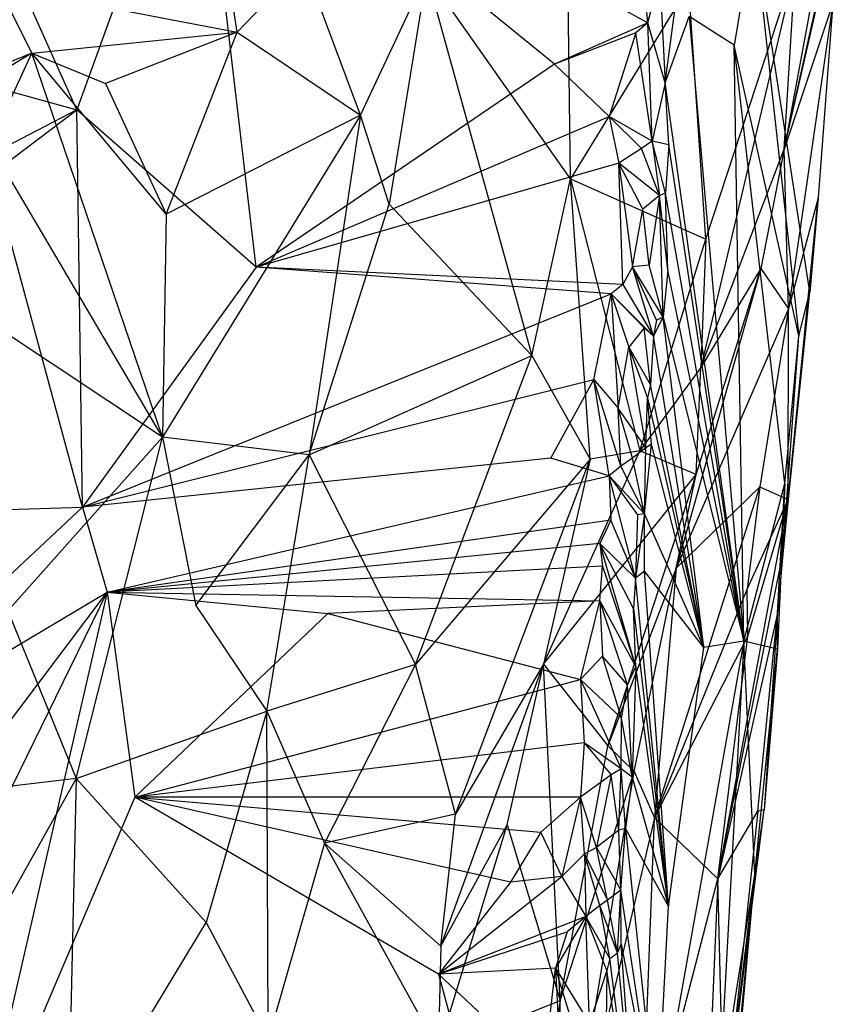
# Model space of a CAD drawing. Extents: x -240 to 241, y -213 to 312.
# Drawn here: x -209 to -192, y -109 to -89 of the extents above; entities that cross this region are included whole.
import ezdxf

# ---------------------------------------------------------------- set-up
doc = ezdxf.new("R2010")
doc.units = 0
doc.layers.get('0').update_dxf_attribs({"color": 13, "linetype": 'CONTINUOUS'})

# ---------------------------------------------------------------- blocks, each defined once
blk = doc.blocks.new('GROUP_1')
for p, q in [((34.567, 129.37, 312.665), (32.102, 122.522, 287.744)), ((41.83, 123.448, 290.836), (34.567, 129.37, 312.665)), ((34.567, 129.37, 312.665), (43.729, 124.291, 293.652)), ((35.753, 119.315, 276.95), (34.567, 129.37, 312.665)), ((32.102, 122.522, 287.744), (29.68, 127.899, 306.128)), ((46.504, 121.717, 380.45), (47.813, 127.408, 388.925)), ((35.363, 124.103, 423.708), (34.977, 126.729, 432.217)), ((46.504, 121.717, 380.45), (47.631, 126.782, 376.67)), ((47.357, 126.314, 391.194), (46.504, 121.717, 380.45)), ((45.889, 126.204, 328.027), (45.488, 123.84, 315.274)), ((47.03, 118.808, 347.717), (45.889, 126.204, 328.027)), ((45.889, 126.204, 328.027), (46.808, 117.92, 340.182)), ((42.157, 121.117, 402.225), (42.087, 125.971, 418.899)), ((44.082, 123.071, 290.406), (44.478, 126.014, 301.817)), ((36.718, 125.514, 427.45), (35.363, 124.103, 423.708)), ((37.877, 122.412, 415.083), (36.718, 125.514, 427.45)), ((46.739, 125.461, 395.458), (44.811, 117.276, 375.169)), ((44.911, 119.885, 386.248), (46.739, 125.461, 395.458)), ((46.504, 121.717, 380.45), (46.739, 125.461, 395.458)), ((37.877, 122.412, 415.083), (39.222, 125.281, 422.612)), ((39.222, 125.281, 422.612), (38.459, 120.602, 407.953)), ((39.222, 125.281, 422.612), (41.37, 117.52, 391.517)), ((42.157, 121.117, 402.225), (39.222, 125.281, 422.612)), ((43.729, 124.291, 293.652), (43.629, 125.416, 297.514)), ((43.729, 124.291, 293.652), (43.97, 125.23, 297.615)), ((43.97, 125.23, 297.615), (44.082, 123.071, 290.406)), ((31.18, 123.677, 424.163), (30.511, 125.031, 428.889)), ((30.511, 125.031, 428.889), (35.363, 124.103, 423.708)), ((44.56, 125.034, 407.119), (42.157, 121.117, 402.225)), ((44.911, 119.885, 386.248), (44.56, 125.034, 407.119)), ((47.497, 124.695, 370.713), (46.504, 121.717, 380.45)), ((47.497, 124.695, 370.713), (46.597, 118.471, 362.573)), ((47.497, 124.695, 370.713), (47.2, 120.728, 355.776)), ((43.729, 124.291, 293.652), (41.83, 123.448, 290.836)), ((43.729, 124.291, 293.652), (43.485, 124.085, 292.596)), ((43.817, 121.881, 285.689), (43.729, 124.291, 293.652)), ((44.082, 123.071, 290.406), (43.729, 124.291, 293.652)), ((44.082, 123.071, 290.406), (44.573, 124.419, 299.568)), ((44.573, 124.419, 299.568), (45.683, 111.708, 297.199)), ((45.488, 123.84, 315.274), (44.573, 124.419, 299.568)), ((31.18, 123.677, 424.163), (35.363, 124.103, 423.708)), ((35.363, 124.103, 423.708), (32.683, 123.055, 421.314)), ((33.92, 120.4, 411.502), (35.363, 124.103, 423.708)), ((35.363, 124.103, 423.708), (37.877, 122.412, 415.083)), ((43.485, 124.085, 292.596), (41.83, 123.448, 290.836)), ((43.485, 124.085, 292.596), (42.939, 122.387, 286.721)), ((43.817, 121.881, 285.689), (43.485, 124.085, 292.596)), ((31.18, 123.677, 424.163), (25.608, 121.373, 412.357)), ((31.18, 123.677, 424.163), (26.164, 120.617, 410.179)), ((30.326, 121.819, 417.211), (31.18, 123.677, 424.163)), ((33.844, 115.86, 395.836), (31.18, 123.677, 424.163)), ((31.18, 123.677, 424.163), (32.683, 123.055, 421.314)), ((33.92, 120.4, 411.502), (31.18, 123.677, 424.163)), ((46.808, 117.92, 340.182), (45.488, 123.84, 315.274)), ((46.519, 114.915, 328.085), (45.488, 123.84, 315.274)), ((45.683, 111.708, 297.199), (45.488, 123.84, 315.274)), ((28.831, 123.422, 289.716), (32.102, 122.522, 287.744)), ((41.83, 123.448, 290.836), (35.753, 119.315, 276.95)), ((42.939, 122.387, 286.721), (41.83, 123.448, 290.836)), ((32.683, 123.055, 421.314), (33.92, 120.4, 411.502)), ((44.082, 123.071, 290.406), (43.817, 121.881, 285.689)), ((45.683, 111.708, 297.199), (44.082, 123.071, 290.406)), ((44.16, 121.808, 287.238), (44.082, 123.071, 290.406)), ((32.102, 122.522, 287.744), (27.629, 120.198, 277.8)), ((30.374, 121.221, 282.433), (32.102, 122.522, 287.744)), ((32.212, 114.433, 259.328), (32.102, 122.522, 287.744)), ((35.753, 119.315, 276.95), (32.102, 122.522, 287.744)), ((37.877, 122.412, 415.083), (33.844, 115.86, 395.836)), ((37.877, 122.412, 415.083), (33.92, 120.4, 411.502)), ((35.753, 119.315, 276.95), (42.939, 122.387, 286.721)), ((37.877, 122.412, 415.083), (36.832, 115.497, 391.89)), ((38.459, 120.602, 407.953), (37.877, 122.412, 415.083)), ((43.817, 121.881, 285.689), (42.939, 122.387, 286.721)), ((42.939, 122.387, 286.721), (43.138, 121.438, 283.292)), ((43.602, 121.733, 284.672), (42.939, 122.387, 286.721)), ((43.817, 121.881, 285.689), (43.602, 121.733, 284.672)), ((43.817, 121.881, 285.689), (43.968, 120.775, 282.677)), ((44.16, 121.808, 287.238), (43.817, 121.881, 285.689)), ((44.089, 120.822, 283.712), (43.817, 121.881, 285.689)), ((33.844, 115.86, 395.836), (30.326, 121.819, 417.211)), ((43.602, 121.733, 284.672), (43.138, 121.438, 283.292)), ((43.968, 120.775, 282.677), (43.602, 121.733, 284.672)), ((44.16, 121.808, 287.238), (44.089, 120.822, 283.712)), ((45.683, 111.708, 297.199), (44.16, 121.808, 287.238)), ((44.811, 117.276, 375.169), (46.504, 121.717, 380.45)), ((46.504, 121.717, 380.45), (46.034, 119.292, 373.805)), ((46.597, 118.471, 362.573), (46.504, 121.717, 380.45)), ((43.138, 121.438, 283.292), (35.753, 119.315, 276.95)), ((43.968, 120.775, 282.677), (43.138, 121.438, 283.292)), ((43.627, 120.496, 280.719), (43.138, 121.438, 283.292)), ((43.138, 121.438, 283.292), (43.42, 119.326, 276.186)), ((43.221, 118.968, 274.814), (43.138, 121.438, 283.292)), ((32.212, 114.433, 259.328), (30.374, 121.221, 282.433)), ((41.37, 117.52, 391.517), (42.157, 121.117, 402.225)), ((42.157, 121.117, 402.225), (44.911, 119.885, 386.248)), ((42.552, 115.408, 378.501), (42.157, 121.117, 402.225)), ((42.157, 121.117, 402.225), (43.566, 115.583, 374.708)), ((43.968, 120.775, 282.677), (43.627, 120.496, 280.719)), ((43.968, 120.775, 282.677), (43.755, 119.361, 277.027)), ((44.089, 120.822, 283.712), (43.968, 120.775, 282.677)), ((44.134, 119.254, 279.815), (43.968, 120.775, 282.677)), ((44.043, 118.299, 275.852), (43.968, 120.775, 282.677)), ((45.683, 111.708, 297.199), (44.089, 120.822, 283.712)), ((44.134, 119.254, 279.815), (44.089, 120.822, 283.712)), ((46.591, 114.59, 339.274), (47.2, 120.728, 355.776)), ((47.2, 120.728, 355.776), (46.597, 118.471, 362.573)), ((47.2, 120.728, 355.776), (47.03, 118.808, 347.717)), ((36.832, 115.497, 391.89), (38.459, 120.602, 407.953)), ((41.37, 117.52, 391.517), (38.459, 120.602, 407.953)), ((43.42, 119.326, 276.186), (43.627, 120.496, 280.719)), ((43.755, 119.361, 277.027), (43.627, 120.496, 280.719)), ((33.92, 120.4, 411.502), (33.844, 115.86, 395.836)), ((43.566, 115.583, 374.708), (44.911, 119.885, 386.248)), ((44.911, 119.885, 386.248), (44.811, 117.276, 375.169)), ((35.753, 119.315, 276.95), (32.212, 114.433, 259.328)), ((42.985, 118.775, 273.845), (35.753, 119.315, 276.95)), ((43.221, 118.968, 274.814), (35.753, 119.315, 276.95)), ((43.42, 119.326, 276.186), (43.221, 118.968, 274.814)), ((43.755, 119.361, 277.027), (43.42, 119.326, 276.186)), ((43.845, 117.913, 273.182), (43.42, 119.326, 276.186)), ((43.904, 118.237, 274.786), (43.42, 119.326, 276.186)), ((44.043, 118.299, 275.852), (43.42, 119.326, 276.186)), ((44.043, 118.299, 275.852), (43.755, 119.361, 277.027)), ((44.134, 119.254, 279.815), (44.043, 118.299, 275.852)), ((45.683, 111.708, 297.199), (44.134, 119.254, 279.815)), ((46.034, 119.292, 373.805), (44.305, 113.192, 360.598)), ((44.716, 115.099, 366.053), (46.034, 119.292, 373.805)), ((46.034, 119.292, 373.805), (44.811, 117.276, 375.169)), ((46.034, 119.292, 373.805), (46.597, 118.471, 362.573)), ((33.844, 115.86, 395.836), (29.192, 118.944, 406.635)), ((43.221, 118.968, 274.814), (42.985, 118.775, 273.845)), ((43.221, 118.968, 274.814), (43.845, 117.913, 273.182)), ((32.212, 114.433, 259.328), (42.985, 118.775, 273.845)), ((42.628, 117.035, 267.475), (42.985, 118.775, 273.845)), ((42.985, 118.775, 273.845), (43.123, 116.448, 266.109)), ((43.845, 117.913, 273.182), (42.985, 118.775, 273.845)), ((42.985, 118.775, 273.845), (43.658, 118.083, 272.807)), ((42.985, 118.775, 273.845), (43.345, 117.688, 270.542)), ((46.477, 113.48, 334.83), (47.03, 118.808, 347.717)), ((46.591, 114.59, 339.274), (47.03, 118.808, 347.717)), ((46.808, 117.92, 340.182), (47.03, 118.808, 347.717)), ((46.597, 118.471, 362.573), (44.305, 113.192, 360.598)), ((46.597, 118.471, 362.573), (46.008, 114.848, 354.349)), ((46.591, 114.59, 339.274), (46.597, 118.471, 362.573)), ((43.845, 117.913, 273.182), (44.043, 118.299, 275.852)), ((44.043, 118.299, 275.852), (43.904, 118.237, 274.786)), ((44.869, 111.575, 278.778), (44.043, 118.299, 275.852)), ((44.043, 118.299, 275.852), (45.683, 111.708, 297.199)), ((43.658, 118.083, 272.807), (43.345, 117.688, 270.542)), ((43.845, 117.913, 273.182), (43.658, 118.083, 272.807)), ((43.785, 116.926, 270.094), (43.658, 118.083, 272.807)), ((43.904, 118.237, 274.786), (43.845, 117.913, 273.182)), ((43.845, 117.913, 273.182), (43.785, 116.926, 270.094)), ((44.869, 111.575, 278.778), (43.845, 117.913, 273.182)), ((46.477, 113.48, 334.83), (46.808, 117.92, 340.182)), ((46.519, 114.915, 328.085), (46.808, 117.92, 340.182)), ((43.123, 116.448, 266.109), (43.345, 117.688, 270.542)), ((43.345, 117.688, 270.542), (43.689, 115.643, 264.898)), ((43.345, 117.688, 270.542), (43.724, 116.658, 268.238)), ((43.345, 117.688, 270.542), (43.785, 116.926, 270.094)), ((36.832, 115.497, 391.89), (41.37, 117.52, 391.517)), ((38.999, 111.23, 371.427), (41.37, 117.52, 391.517)), ((41.37, 117.52, 391.517), (42.552, 115.408, 378.501)), ((44.811, 117.276, 375.169), (43.566, 115.583, 374.708)), ((44.716, 115.099, 366.053), (44.811, 117.276, 375.169)), ((32.212, 114.433, 259.328), (42.628, 117.035, 267.475)), ((41.751, 115.43, 262.193), (42.628, 117.035, 267.475)), ((43.179, 115.267, 261.955), (42.628, 117.035, 267.475)), ((42.628, 117.035, 267.475), (43.123, 116.448, 266.109)), ((42.939, 115.069, 260.987), (42.628, 117.035, 267.475)), ((43.785, 116.926, 270.094), (43.724, 116.658, 268.238)), ((44.869, 111.575, 278.778), (43.785, 116.926, 270.094)), ((43.689, 115.643, 264.898), (43.724, 116.658, 268.238)), ((43.724, 116.658, 268.238), (44.869, 111.575, 278.778)), ((43.807, 115.715, 265.973), (43.724, 116.658, 268.238)), ((43.689, 115.643, 264.898), (43.123, 116.448, 266.109)), ((43.179, 115.267, 261.955), (43.123, 116.448, 266.109)), ((43.416, 115.432, 262.958), (43.123, 116.448, 266.109)), ((30.694, 112.321, 382.31), (33.844, 115.86, 395.836)), ((32.083, 108.911, 369.324), (33.844, 115.86, 395.836)), ((36.832, 115.497, 391.89), (33.844, 115.86, 395.836)), ((33.844, 115.86, 395.836), (34.525, 112.43, 381.684)), ((43.689, 115.643, 264.898), (43.416, 115.432, 262.958)), ((43.661, 114.296, 261.016), (43.807, 115.715, 265.973)), ((43.661, 114.296, 261.016), (43.689, 115.643, 264.898)), ((43.807, 115.715, 265.973), (43.689, 115.643, 264.898)), ((44.869, 111.575, 278.778), (43.807, 115.715, 265.973)), ((34.525, 112.43, 381.684), (36.832, 115.497, 391.89)), ((35.968, 110.281, 372.112), (36.832, 115.497, 391.89)), ((36.832, 115.497, 391.89), (38.999, 111.23, 371.427)), ((41.603, 111.236, 364.823), (43.566, 115.583, 374.708)), ((43.566, 115.583, 374.708), (42.552, 115.408, 378.501)), ((44.716, 115.099, 366.053), (43.566, 115.583, 374.708)), ((41.751, 115.43, 262.193), (32.212, 114.433, 259.328)), ((42.552, 115.408, 378.501), (38.999, 111.23, 371.427)), ((39.811, 108.182, 357.632), (42.552, 115.408, 378.501)), ((42.552, 115.408, 378.501), (41.603, 111.236, 364.823)), ((42.939, 115.069, 260.987), (41.751, 115.43, 262.193)), ((43.179, 115.267, 261.955), (42.939, 115.069, 260.987)), ((43.416, 115.432, 262.958), (43.179, 115.267, 261.955)), ((43.179, 115.267, 261.955), (43.661, 114.296, 261.016)), ((43.661, 114.296, 261.016), (43.416, 115.432, 262.958)), ((32.716, 112.703, 253.7), (42.939, 115.069, 260.987)), ((41.603, 111.236, 364.823), (44.716, 115.099, 366.053)), ((42.914, 109.578, 353.222), (44.716, 115.099, 366.053)), ((42.939, 115.069, 260.987), (42.978, 114.169, 257.882)), ((43.661, 114.296, 261.016), (42.939, 115.069, 260.987)), ((42.939, 115.069, 260.987), (43.518, 114.28, 259.966)), ((43.481, 112.989, 254.939), (42.939, 115.069, 260.987)), ((44.305, 113.192, 360.598), (44.716, 115.099, 366.053)), ((43.866, 108.109, 342.544), (46.008, 114.848, 354.349)), ((46.008, 114.848, 354.349), (44.305, 113.192, 360.598)), ((45.683, 111.708, 297.199), (46.519, 114.915, 328.085)), ((46.008, 114.848, 354.349), (45.755, 112.765, 346.712)), ((46.008, 114.848, 354.349), (46.591, 114.59, 339.274)), ((46.519, 114.915, 328.085), (46.368, 111.544, 319.455)), ((46.368, 112.279, 330.768), (46.519, 114.915, 328.085)), ((45.157, 106.867, 327.285), (46.591, 114.59, 339.274)), ((45.755, 112.765, 346.712), (46.591, 114.59, 339.274)), ((45.768, 111.809, 342.096), (46.591, 114.59, 339.274)), ((46.591, 114.59, 339.274), (46.477, 113.48, 334.83)), ((32.212, 114.433, 259.328), (26.223, 108.835, 237.764)), ((27.165, 114.271, 256.823), (32.212, 114.433, 259.328)), ((32.212, 114.433, 259.328), (32.716, 112.703, 253.7)), ((43.661, 114.296, 261.016), (43.481, 112.989, 254.939)), ((43.518, 114.28, 259.966), (43.481, 112.989, 254.939)), ((43.661, 114.296, 261.016), (43.518, 114.28, 259.966)), ((43.659, 113.128, 257.506), (43.661, 114.296, 261.016)), ((44.869, 111.575, 278.778), (43.661, 114.296, 261.016)), ((42.978, 114.169, 257.882), (32.716, 112.703, 253.7)), ((42.978, 114.169, 257.882), (42.755, 113.694, 256.057)), ((43.481, 112.989, 254.939), (42.978, 114.169, 257.882)), ((42.755, 113.694, 256.057), (32.716, 112.703, 253.7)), ((42.755, 113.694, 256.057), (42.809, 113.229, 254.279)), ((43.483, 111.185, 249.327), (42.755, 113.694, 256.057)), ((43.435, 112.37, 253.422), (42.755, 113.694, 256.057)), ((43.481, 112.989, 254.939), (42.755, 113.694, 256.057)), ((45.157, 106.867, 327.285), (46.477, 113.48, 334.83)), ((46.477, 113.48, 334.83), (46.368, 112.279, 330.768)), ((42.809, 113.229, 254.279), (32.716, 112.703, 253.7)), ((42.754, 112.527, 252.088), (42.809, 113.229, 254.279)), ((42.809, 113.229, 254.279), (43.483, 111.185, 249.327)), ((44.305, 113.192, 360.598), (42.914, 109.578, 353.222)), ((43.453, 109.054, 348.407), (44.305, 113.192, 360.598)), ((43.659, 113.128, 257.506), (43.481, 112.989, 254.939)), ((44.869, 111.575, 278.778), (43.659, 113.128, 257.506)), ((44.148, 106.311, 253.108), (43.659, 113.128, 257.506)), ((44.305, 113.192, 360.598), (43.866, 108.109, 342.544)), ((43.481, 112.989, 254.939), (43.435, 112.37, 253.422)), ((44.148, 106.311, 253.108), (43.481, 112.989, 254.939)), ((26.223, 108.835, 237.764), (32.716, 112.703, 253.7)), ((26.902, 104.991, 225.76), (32.716, 112.703, 253.7)), ((29.433, 105.997, 230.228), (32.716, 112.703, 253.7)), ((32.716, 112.703, 253.7), (29.987, 100.813, 213.316)), ((32.716, 112.703, 253.7), (33.284, 108.53, 239.192)), ((32.716, 112.703, 253.7), (37.213, 112.269, 251.779)), ((32.716, 112.703, 253.7), (42.754, 112.527, 252.088)), ((43.866, 108.109, 342.544), (45.755, 112.765, 346.712)), ((45.768, 111.809, 342.096), (45.755, 112.765, 346.712)), ((42.754, 112.527, 252.088), (37.213, 112.269, 251.779)), ((42.357, 110.926, 246.176), (42.754, 112.527, 252.088)), ((42.754, 112.527, 252.088), (42.807, 111.402, 247.964)), ((42.754, 112.527, 252.088), (43.483, 111.185, 249.327)), ((43.314, 110.818, 247.25), (42.754, 112.527, 252.088)), ((30.694, 112.321, 382.31), (32.083, 108.911, 369.324)), ((33.284, 108.53, 239.192), (37.213, 112.269, 251.779)), ((34.525, 112.43, 381.684), (35.968, 110.281, 372.112)), ((37.213, 112.269, 251.779), (42.357, 110.926, 246.176)), ((43.483, 111.185, 249.327), (43.435, 112.37, 253.422)), ((43.435, 112.37, 253.422), (44.148, 106.311, 253.108)), ((46.368, 112.279, 330.768), (45.157, 106.867, 327.285)), ((45.968, 108.248, 320.147), (46.368, 112.279, 330.768)), ((46.368, 112.279, 330.768), (46.1, 108.274, 311.547)), ((46.368, 111.544, 319.455), (46.368, 112.279, 330.768)), ((43.866, 108.109, 342.544), (45.768, 111.809, 342.096)), ((45.683, 111.708, 297.199), (43.917, 101.778, 239.773)), ((45.683, 111.708, 297.199), (44.869, 111.575, 278.778)), ((45.157, 106.867, 327.285), (45.768, 111.809, 342.096)), ((45.683, 111.708, 297.199), (45.167, 102.268, 273.754)), ((46.368, 111.544, 319.455), (45.683, 111.708, 297.199)), ((45.909, 106.954, 302.139), (45.683, 111.708, 297.199)), ((44.148, 106.311, 253.108), (44.869, 111.575, 278.778)), ((45.909, 106.954, 302.139), (46.368, 111.544, 319.455)), ((46.368, 111.544, 319.455), (46.1, 108.274, 311.547)), ((38.999, 111.23, 371.427), (35.968, 110.281, 372.112)), ((38.999, 111.23, 371.427), (37.147, 107.597, 360.837)), ((39.811, 108.182, 357.632), (38.999, 111.23, 371.427)), ((39.511, 105.495, 348.19), (41.603, 111.236, 364.823)), ((41.603, 111.236, 364.823), (39.811, 108.182, 357.632)), ((40.863, 107.969, 354.176), (41.603, 111.236, 364.823)), ((41.942, 104.391, 336.768), (41.603, 111.236, 364.823)), ((41.603, 111.236, 364.823), (42.914, 109.578, 353.222)), ((42.807, 111.402, 247.964), (42.357, 110.926, 246.176)), ((43.314, 110.818, 247.25), (42.807, 111.402, 247.964)), ((43.195, 110.141, 244.896), (42.807, 111.402, 247.964)), ((43.314, 110.818, 247.25), (43.483, 111.185, 249.327)), ((43.483, 111.185, 249.327), (43.407, 108.936, 242.975)), ((44.148, 106.311, 253.108), (43.483, 111.185, 249.327)), ((33.284, 108.53, 239.192), (42.357, 110.926, 246.176)), ((42.357, 110.926, 246.176), (42.433, 109.636, 241.854)), ((42.357, 110.926, 246.176), (43.186, 109.107, 241.265)), ((42.357, 110.926, 246.176), (43.195, 110.141, 244.896)), ((43.195, 110.141, 244.896), (43.314, 110.818, 247.25)), ((43.407, 108.936, 242.975), (43.314, 110.818, 247.25)), ((32.083, 108.911, 369.324), (35.968, 110.281, 372.112)), ((35.968, 110.281, 372.112), (34.732, 105.982, 357.383)), ((35.995, 103.607, 347.223), (35.968, 110.281, 372.112)), ((35.968, 110.281, 372.112), (37.147, 107.597, 360.837)), ((43.186, 109.107, 241.265), (43.195, 110.141, 244.896)), ((43.407, 108.936, 242.975), (43.195, 110.141, 244.896)), ((42.433, 109.636, 241.854), (33.284, 108.53, 239.192)), ((42.433, 109.636, 241.854), (42.359, 108.533, 237.801)), ((43.186, 109.107, 241.265), (42.433, 109.636, 241.854)), ((42.433, 109.636, 241.854), (42.981, 108.983, 240.209)), ((41.942, 104.391, 336.768), (42.914, 109.578, 353.222)), ((42.914, 109.578, 353.222), (43.453, 109.054, 348.407)), ((41.942, 104.391, 336.768), (43.453, 109.054, 348.407)), ((41.967, 100.017, 319.132), (43.453, 109.054, 348.407)), ((43.186, 109.107, 241.265), (42.981, 108.983, 240.209)), ((43.141, 107.862, 237.241), (43.186, 109.107, 241.265)), ((43.277, 107.891, 238.305), (43.186, 109.107, 241.265)), ((43.407, 108.936, 242.975), (43.186, 109.107, 241.265)), ((43.453, 109.054, 348.407), (43.866, 108.109, 342.544)), ((32.083, 108.911, 369.324), (27.643, 108.391, 366.274)), ((32.083, 108.911, 369.324), (28.981, 103.378, 348.811)), ((32.083, 108.911, 369.324), (31.914, 101.309, 341.408)), ((34.732, 105.982, 357.383), (32.083, 108.911, 369.324)), ((42.981, 108.983, 240.209), (42.359, 108.533, 237.801)), ((42.981, 108.983, 240.209), (42.683, 107.506, 235.324)), ((43.141, 107.862, 237.241), (42.981, 108.983, 240.209)), ((43.407, 108.936, 242.975), (43.277, 107.891, 238.305)), ((43.407, 108.936, 242.975), (44.148, 106.311, 253.108)), ((33.284, 108.53, 239.192), (29.987, 100.813, 213.316)), ((42.359, 108.533, 237.801), (33.284, 108.53, 239.192)), ((40.931, 106.799, 232.009), (33.284, 108.53, 239.192)), ((33.284, 108.53, 239.192), (41.548, 107.818, 235.431)), ((39.464, 104.925, 225.648), (33.284, 108.53, 239.192)), ((41.548, 107.818, 235.431), (42.359, 108.533, 237.801)), ((42.359, 108.533, 237.801), (41.981, 106.918, 232.392)), ((42.442, 107.376, 233.893), (42.359, 108.533, 237.801)), ((42.683, 107.506, 235.324), (42.359, 108.533, 237.801)), ((45.157, 106.867, 327.285), (45.968, 108.248, 320.147)), ((45.284, 101.844, 300.088), (46.1, 108.274, 311.547)), ((45.968, 108.248, 320.147), (45.284, 101.844, 300.088)), ((45.909, 106.954, 302.139), (46.1, 108.274, 311.547)), ((46.1, 108.274, 311.547), (45.968, 108.248, 320.147)), ((39.811, 108.182, 357.632), (37.147, 107.597, 360.837)), ((39.511, 105.495, 348.19), (39.811, 108.182, 357.632)), ((43.866, 108.109, 342.544), (41.967, 100.017, 319.132)), ((43.588, 100.817, 313.592), (43.866, 108.109, 342.544)), ((43.866, 108.109, 342.544), (45.157, 106.867, 327.285)), ((39.464, 103.398, 340.267), (40.863, 107.969, 354.176)), ((39.511, 105.495, 348.19), (40.863, 107.969, 354.176)), ((40.863, 107.969, 354.176), (41.942, 104.391, 336.768)), ((43.141, 107.862, 237.241), (42.683, 107.506, 235.324)), ((43.277, 107.891, 238.305), (43.141, 107.862, 237.241)), ((43.179, 106.638, 234.326), (43.141, 107.862, 237.241)), ((43.179, 106.638, 234.326), (43.277, 107.891, 238.305)), ((43.277, 107.891, 238.305), (43.917, 101.778, 239.773)), ((44.148, 106.311, 253.108), (43.277, 107.891, 238.305)), ((41.548, 107.818, 235.431), (40.931, 106.799, 232.009)), ((41.981, 106.918, 232.392), (41.548, 107.818, 235.431)), ((37.147, 107.597, 360.837), (35.995, 103.607, 347.223)), ((37.147, 107.597, 360.837), (39.511, 105.495, 348.19)), ((39.464, 103.398, 340.267), (37.147, 107.597, 360.837)), ((42.683, 107.506, 235.324), (42.442, 107.376, 233.893)), ((42.908, 106.436, 232.32), (42.683, 107.506, 235.324)), ((42.683, 107.506, 235.324), (43.179, 106.638, 234.326)), ((42.442, 107.376, 233.893), (41.981, 106.918, 232.392)), ((42.753, 106.327, 231.336), (42.442, 107.376, 233.893)), ((42.442, 107.376, 233.893), (42.908, 106.436, 232.32)), ((42.442, 107.376, 233.893), (42.464, 106.1, 229.52)), ((39.464, 104.925, 225.648), (41.981, 106.918, 232.392)), ((41.981, 106.918, 232.392), (40.931, 106.799, 232.009)), ((41.981, 106.918, 232.392), (42.464, 106.1, 229.52)), ((43.588, 100.817, 313.592), (45.157, 106.867, 327.285)), ((45.157, 106.867, 327.285), (44.954, 102.177, 307.317)), ((45.054, 98.169, 284.515), (45.909, 106.954, 302.139)), ((45.284, 101.844, 300.088), (45.157, 106.867, 327.285)), ((45.167, 102.268, 273.754), (45.909, 106.954, 302.139)), ((45.284, 101.844, 300.088), (45.909, 106.954, 302.139)), ((45.296, 100.103, 283.544), (45.909, 106.954, 302.139)), ((40.931, 106.799, 232.009), (39.464, 104.925, 225.648)), ((43.179, 106.638, 234.326), (42.908, 106.436, 232.32)), ((43.114, 105.363, 229.342), (43.179, 106.638, 234.326)), ((43.917, 101.778, 239.773), (43.179, 106.638, 234.326)), ((43.185, 105.536, 230.972), (43.179, 106.638, 234.326)), ((42.908, 106.436, 232.32), (42.753, 106.327, 231.336)), ((43.114, 105.363, 229.342), (42.908, 106.436, 232.32)), ((42.753, 106.327, 231.336), (42.464, 106.1, 229.52)), ((42.955, 105.249, 228.359), (42.753, 106.327, 231.336)), ((43.114, 105.363, 229.342), (42.753, 106.327, 231.336)), ((43.917, 101.778, 239.773), (44.148, 106.311, 253.108)), ((42.464, 106.1, 229.52), (39.464, 104.925, 225.648)), ((42.464, 106.1, 229.52), (41.846, 105.05, 225.658)), ((42.464, 106.1, 229.52), (42.085, 105.789, 228.422)), ((42.955, 105.249, 228.359), (42.464, 106.1, 229.52)), ((42.538, 103.923, 222.938), (42.464, 106.1, 229.52)), ((42.895, 105.003, 226.929), (42.464, 106.1, 229.52)), ((31.914, 101.309, 341.408), (34.732, 105.982, 357.383)), ((34.732, 105.982, 357.383), (35.995, 103.607, 347.223)), ((39.464, 104.925, 225.648), (42.085, 105.789, 228.422)), ((42.085, 105.789, 228.422), (41.846, 105.05, 225.658)), ((39.511, 105.495, 348.19), (39.464, 103.398, 340.267)), ((43.114, 105.363, 229.342), (43.185, 105.536, 230.972)), ((43.533, 100.777, 227.561), (43.185, 105.536, 230.972)), ((43.185, 105.536, 230.972), (43.917, 101.778, 239.773)), ((42.955, 105.249, 228.359), (42.895, 105.003, 226.929)), ((42.955, 105.249, 228.359), (43.114, 105.363, 229.342)), ((43.533, 100.777, 227.561), (42.955, 105.249, 228.359)), ((43.533, 100.777, 227.561), (43.114, 105.363, 229.342)), ((41.846, 105.05, 225.658), (39.464, 104.925, 225.648)), ((41.608, 102.923, 218.476), (41.846, 105.05, 225.658)), ((41.846, 105.05, 225.658), (42.538, 103.923, 222.938)), ((42.61, 102.59, 218.728), (41.846, 105.05, 225.658)), ((41.846, 105.05, 225.658), (41.933, 103.346, 220.165)), ((39.464, 104.925, 225.648), (40.708, 100.42, 209.944)), ((39.464, 104.925, 225.648), (41.608, 102.923, 218.476)), ((42.895, 105.003, 226.929), (42.538, 103.923, 222.938)), ((42.895, 105.003, 226.929), (42.882, 103.938, 224.421)), ((43.533, 100.777, 227.561), (42.895, 105.003, 226.929)), ((39.464, 103.398, 340.267), (41.942, 104.391, 336.768)), ((41.942, 104.391, 336.768), (40.853, 97.342, 312.533)), ((41.967, 100.017, 319.132), (41.942, 104.391, 336.768))]:
    blk.add_line(p, q)

msp = doc.modelspace()

# ---------------------------------------------------------------- block references
at = {"color": 8}
msp.add_blockref('GROUP_1', (-240.27, -213.411, 0.845), dxfattribs=at)

doc.saveas('drawing.dxf')
